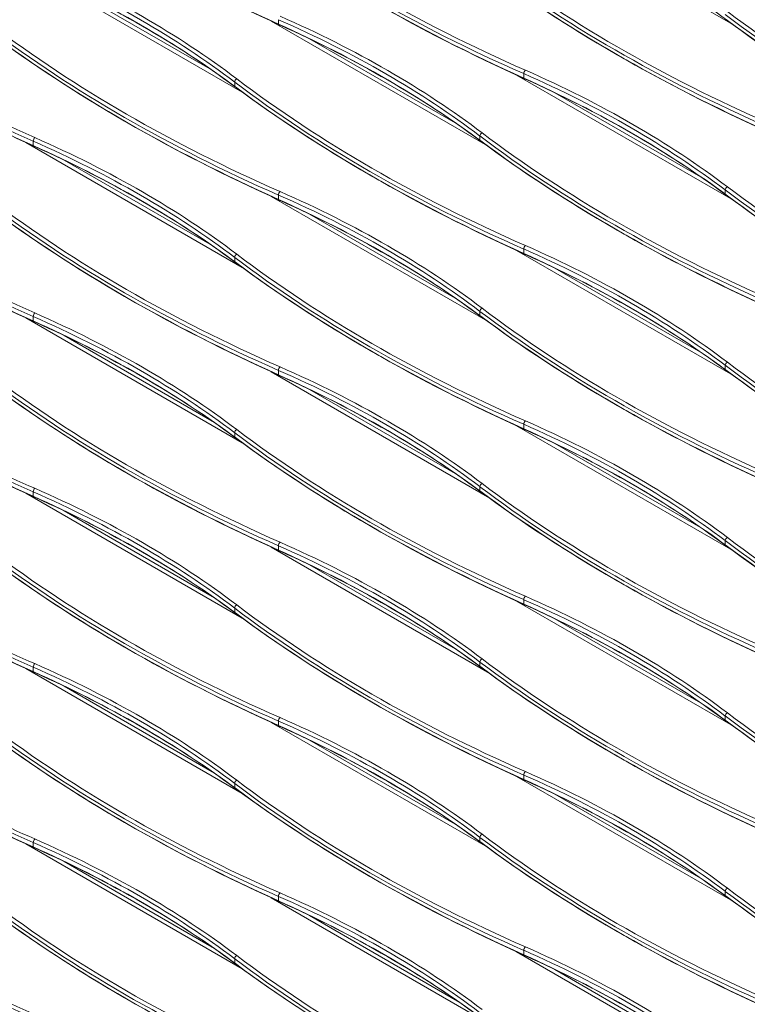
# Model space of a CAD drawing. Units: inches. Extents: x 0 to 8119, y 0 to 5791.
# Drawn here: x 4112 to 4244, y 4261 to 4439 of the extents above; entities that cross this region are included whole.
import ezdxf

# ---------------------------------------------------------------- set-up
doc = ezdxf.new("R2010")
doc.units = ezdxf.units.IN
doc.header["$MEASUREMENT"] = 0
doc.layers.add('102', color=7, linetype='Continuous', true_color=0xffffff)

msp = doc.modelspace()

# ---------------------------------------------------------------- linework, layer by layer
at = {"layer": '102', "color": 3, "linetype": 'Continuous', "lineweight": 13}
for p, q in [((4241.38, 4438.58), (4202.12, 4461.25)), ((4152.28, 4426.34), (4113.02, 4449)), ((4119.94, 4445.81), (4146.84, 4430.28)), ((4196.83, 4416.54), (4157.57, 4439.2)), ((4158.88, 4438.67), (4158.88, 4439.47)), ((4164.49, 4436.01), (4191.39, 4420.48)), ((4241.38, 4406.74), (4202.12, 4429.41)), ((4203.43, 4428.87), (4203.43, 4429.68)), ((4150.92, 4427.34), (4150.92, 4428.15)), ((4209.04, 4426.21), (4235.94, 4410.68)), ((4152.28, 4394.49), (4113.02, 4417.16)), ((4114.33, 4416.62), (4114.33, 4417.43)), ((4195.47, 4417.54), (4195.47, 4418.35)), ((4119.94, 4413.96), (4146.84, 4398.44)), ((4240.02, 4407.75), (4240.02, 4408.55)), ((4196.83, 4384.7), (4157.57, 4407.36)), ((4158.88, 4406.83), (4158.88, 4407.63)), ((4164.49, 4404.17), (4191.39, 4388.64)), ((4241.38, 4374.9), (4202.12, 4397.56)), ((4203.43, 4397.03), (4203.43, 4397.83)), ((4150.92, 4395.5), (4150.92, 4396.3)), ((4209.04, 4394.37), (4235.94, 4378.84)), ((4195.47, 4385.7), (4195.47, 4386.51)), ((4152.28, 4362.65), (4113.02, 4385.32)), ((4114.33, 4384.78), (4114.33, 4385.59)), ((4119.94, 4382.12), (4146.84, 4366.59)), ((4158.88, 4374.98), (4158.88, 4375.79)), ((4240.02, 4375.9), (4240.02, 4376.71)), ((4196.83, 4352.85), (4157.57, 4375.52)), ((4164.49, 4372.33), (4191.39, 4356.79)), ((4241.38, 4343.05), (4202.12, 4365.72)), ((4203.43, 4365.18), (4203.43, 4365.99)), ((4150.92, 4363.66), (4150.92, 4364.46)), ((4209.04, 4362.53), (4235.94, 4346.99)), ((4195.47, 4353.86), (4195.47, 4354.66)), ((4152.28, 4330.81), (4113.02, 4353.47)), ((4114.33, 4352.94), (4114.33, 4353.74)), ((4119.94, 4350.28), (4146.84, 4334.75)), ((4196.83, 4321.01), (4157.57, 4343.67)), ((4158.88, 4343.14), (4158.88, 4343.94)), ((4240.02, 4344.06), (4240.02, 4344.86)), ((4164.49, 4340.48), (4191.39, 4324.95)), ((4241.38, 4311.21), (4202.12, 4333.88)), ((4203.43, 4333.34), (4203.43, 4334.15)), ((4150.92, 4331.81), (4150.92, 4332.62)), ((4209.04, 4330.68), (4235.94, 4315.15)), ((4195.47, 4322.01), (4195.47, 4322.82)), ((4152.28, 4298.96), (4113.02, 4321.63)), ((4114.33, 4321.09), (4114.33, 4321.9)), ((4119.94, 4318.43), (4146.84, 4302.91)), ((4240.02, 4312.22), (4240.02, 4313.02)), ((4196.83, 4289.17), (4157.57, 4311.83)), ((4158.88, 4311.3), (4158.88, 4312.1)), ((4164.49, 4308.64), (4191.39, 4293.11)), ((4203.43, 4301.5), (4203.43, 4302.3)), ((4150.92, 4299.97), (4150.92, 4300.77)), ((4241.38, 4279.37), (4202.12, 4302.03)), ((4209.04, 4298.84), (4235.94, 4283.31)), ((4152.28, 4267.12), (4113.02, 4289.79)), ((4114.33, 4289.25), (4114.33, 4290.06)), ((4195.47, 4290.17), (4195.47, 4290.98)), ((4119.94, 4286.59), (4146.84, 4271.06)), ((4240.02, 4280.37), (4240.02, 4281.18)), ((4196.83, 4257.32), (4157.57, 4279.99)), ((4158.88, 4279.45), (4158.88, 4280.26)), ((4164.49, 4276.8), (4191.39, 4261.26)), ((4241.38, 4247.52), (4202.12, 4270.19)), ((4203.43, 4269.65), (4203.43, 4270.46)), ((4150.92, 4268.13), (4150.92, 4268.93)), ((4209.04, 4267), (4235.94, 4251.46))]:
    msp.add_line(p, q, dxfattribs=at)
for centre, major_axis, ratio, start_param, end_param in [((4333.86, 4561.1), (-286.95, 9.18), 0.554816, 0.673422, 0.932876), ((4333.85, 4560.68), (-286.45, 9.18), 0.554776, 0.673451, 0.932905), ((4378.41, 4569.93), (286.94, 9.91), 0.599033, 3.776572, 4.036026), ((4378.39, 4570.33), (286.44, 9.91), 0.59907, 3.776533, 4.035987), ((4081.47, 4375.01), (-200.47, 6.43), 0.554776, 3.815043, 4.074497), ((4378.41, 4551.3), (-286.95, 9.18), 0.554816, 0.673422, 0.932876), ((4378.39, 4550.88), (-286.45, 9.18), 0.554776, 0.673451, 0.932905), ((4422.94, 4560.53), (286.44, 9.91), 0.59907, 3.776533, 4.035987), ((3992.39, 4351.51), (199.96, 6.94), 0.599123, 0.634884, 0.894338), ((3992.38, 4351.91), (200.46, 6.94), 0.59907, 0.63494, 0.894394), ((4422.95, 4560.13), (286.94, 9.91), 0.599033, 3.776572, 4.036026), ((4422.95, 4541.5), (-286.95, 9.18), 0.554816, 0.673422, 0.932876), ((4422.94, 4541.09), (-286.45, 9.18), 0.554776, 0.673451, 0.932905), ((3992.39, 4363.18), (-199.97, 6.42), 0.554719, 3.815084, 4.074538), ((3992.38, 4362.76), (-200.47, 6.43), 0.554776, 3.815043, 4.074497), ((4036.93, 4342.11), (200.46, 6.94), 0.59907, 0.63494, 0.894394), ((4467.5, 4550.33), (286.94, 9.91), 0.599033, 3.776572, 4.036026), ((4467.49, 4550.73), (286.44, 9.91), 0.59907, 3.776533, 4.035987), ((4333.85, 4548.28), (286.44, 9.91), 0.59907, 3.776533, 4.035987), ((4036.94, 4341.71), (199.96, 6.94), 0.599123, 0.634884, 0.894338), ((4159.18, 4438.9), (0.205, 0.456), 0.494936, 2.301344, 3.834065), ((4036.94, 4353.38), (-199.97, 6.42), 0.554719, 3.815084, 4.074538), ((4036.93, 4352.96), (-200.47, 6.43), 0.554776, 3.815043, 4.074497), ((4467.5, 4531.7), (-286.95, 9.18), 0.554816, 0.673422, 0.932876), ((4467.49, 4531.29), (-286.45, 9.18), 0.554776, 0.673451, 0.932905), ((4333.86, 4547.88), (286.94, 9.91), 0.599033, 3.776572, 4.036026), ((4333.86, 4529.25), (-286.95, 9.18), 0.554816, 0.673422, 0.932876), ((4333.85, 4528.84), (-286.45, 9.18), 0.554776, 0.673451, 0.932905), ((4203.73, 4429.91), (0.201, 0.458), 0.500674, 0.764364, 2.297086), ((4081.49, 4331.91), (199.96, 6.94), 0.599123, 0.634884, 0.894338), ((4081.47, 4332.31), (200.46, 6.94), 0.59907, 0.63494, 0.894394), ((4151.32, 4428.32), (0.302, 0.399), 0.64431, 0.900057, 2.432779), ((4378.41, 4538.08), (286.94, 9.91), 0.599033, 3.776572, 4.036026), ((4378.39, 4538.48), (286.44, 9.91), 0.59907, 3.776533, 4.035987), ((4203.73, 4429.1), (0.205, 0.456), 0.494936, 2.301344, 3.834065), ((4081.49, 4343.58), (-199.97, 6.42), 0.554719, 3.815084, 4.074538), ((4081.47, 4343.17), (-200.47, 6.43), 0.554776, 3.815043, 4.074497), ((4289.3, 4558.08), (286.44, 9.91), 0.59907, 3.959514, 4.035987), ((4378.41, 4519.46), (-286.95, 9.18), 0.554816, 0.673422, 0.932876), ((4378.39, 4519.04), (-286.45, 9.18), 0.554776, 0.673451, 0.932905), ((4289.31, 4557.68), (286.94, 9.91), 0.599033, 3.95946, 4.036026), ((4289.31, 4539.05), (-286.95, 9.18), 0.554816, 0.85631, 0.932876), ((4289.3, 4538.64), (-286.45, 9.18), 0.554776, 0.856431, 0.932905), ((4195.86, 4418.53), (0.302, 0.399), 0.64431, 0.900057, 2.432779), ((4422.94, 4528.69), (286.44, 9.91), 0.59907, 3.776533, 4.035987), ((4114.64, 4417.66), (0.201, 0.458), 0.500674, 0.764364, 2.297086), ((3992.39, 4319.67), (199.96, 6.94), 0.599123, 0.634884, 0.894338), ((3992.38, 4320.07), (200.46, 6.94), 0.59907, 0.63494, 0.894394), ((4422.95, 4528.29), (286.94, 9.91), 0.599033, 3.776572, 4.036026), ((4422.95, 4509.66), (-286.95, 9.18), 0.554816, 0.673422, 0.932876), ((4422.94, 4509.24), (-286.45, 9.18), 0.554776, 0.673451, 0.932905), ((4114.64, 4416.85), (0.205, 0.456), 0.494936, 2.301344, 3.834065), ((3992.39, 4331.33), (-199.97, 6.42), 0.554719, 3.815084, 4.074538), ((3992.38, 4330.92), (-200.47, 6.43), 0.554776, 3.815043, 4.074497), ((4159.18, 4407.86), (0.201, 0.458), 0.500674, 0.764364, 2.297086), ((4036.93, 4310.27), (200.46, 6.94), 0.59907, 0.63494, 0.894394), ((4240.41, 4408.73), (0.302, 0.399), 0.64431, 0.900057, 2.432779), ((4467.5, 4518.49), (286.94, 9.91), 0.599033, 3.776572, 4.036026), ((4467.5, 4499.86), (-286.95, 9.18), 0.554816, 0.673422, 0.932876), ((4467.49, 4518.89), (286.44, 9.91), 0.59907, 3.776533, 4.035987), ((4333.86, 4516.04), (286.94, 9.91), 0.599033, 3.776572, 4.036026), ((4333.85, 4516.44), (286.44, 9.91), 0.59907, 3.776533, 4.035987), ((4036.94, 4309.87), (199.96, 6.94), 0.599123, 0.634884, 0.894338), ((4159.18, 4407.05), (0.205, 0.456), 0.494936, 2.301344, 3.834065), ((4036.94, 4321.54), (-199.97, 6.42), 0.554719, 3.815084, 4.074538), ((4036.93, 4321.12), (-200.47, 6.43), 0.554776, 3.815043, 4.074497), ((4467.49, 4499.44), (-286.45, 9.18), 0.554776, 0.673451, 0.932905), ((4333.86, 4497.41), (-286.95, 9.18), 0.554816, 0.673422, 0.932876), ((4333.85, 4497), (-286.45, 9.18), 0.554776, 0.673451, 0.932905), ((4203.73, 4398.06), (0.201, 0.458), 0.500674, 0.764364, 2.297086), ((4203.73, 4397.26), (0.205, 0.456), 0.494936, 2.301344, 3.834065), ((4081.49, 4300.07), (199.96, 6.94), 0.599123, 0.634884, 0.894338), ((4081.49, 4311.74), (-199.97, 6.42), 0.554719, 3.815084, 4.074538), ((4081.47, 4300.47), (200.46, 6.94), 0.59907, 0.63494, 0.894394), ((4151.32, 4396.48), (0.302, 0.399), 0.64431, 0.900057, 2.432779), ((4378.41, 4506.24), (286.94, 9.91), 0.599033, 3.776572, 4.036026), ((4378.41, 4487.61), (-286.95, 9.18), 0.554816, 0.673422, 0.932876), ((4378.39, 4506.64), (286.44, 9.91), 0.59907, 3.776533, 4.035987), ((4378.39, 4487.2), (-286.45, 9.18), 0.554776, 0.673451, 0.932905), ((4081.47, 4311.32), (-200.47, 6.43), 0.554776, 3.815043, 4.074497), ((4289.31, 4525.84), (286.94, 9.91), 0.599033, 3.95946, 4.036026), ((4289.3, 4526.24), (286.44, 9.91), 0.59907, 3.959514, 4.035987), ((4289.31, 4507.21), (-286.95, 9.18), 0.554816, 0.85631, 0.932876), ((4289.3, 4506.79), (-286.45, 9.18), 0.554776, 0.856431, 0.932905), ((4195.86, 4386.68), (0.302, 0.399), 0.64431, 0.900057, 2.432779), ((4422.95, 4496.44), (286.94, 9.91), 0.599033, 3.776572, 4.036026), ((4422.94, 4496.84), (286.44, 9.91), 0.59907, 3.776533, 4.035987), ((4114.64, 4385.81), (0.201, 0.458), 0.500674, 0.764364, 2.297086), ((3992.39, 4287.82), (199.96, 6.94), 0.599123, 0.634884, 0.894338), ((4114.64, 4385.01), (0.205, 0.456), 0.494936, 2.301344, 3.834065), ((3992.39, 4299.49), (-199.97, 6.42), 0.554719, 3.815084, 4.074538), ((3992.38, 4288.22), (200.46, 6.94), 0.59907, 0.63494, 0.894394), ((3992.38, 4299.07), (-200.47, 6.43), 0.554776, 3.815043, 4.074497), ((4422.95, 4477.82), (-286.95, 9.18), 0.554816, 0.673422, 0.932876), ((4422.94, 4477.4), (-286.45, 9.18), 0.554776, 0.673451, 0.932905), ((4159.18, 4376.02), (0.201, 0.458), 0.500674, 0.764364, 2.297086), ((4036.94, 4278.03), (199.96, 6.94), 0.599123, 0.634884, 0.894338), ((4036.93, 4278.43), (200.46, 6.94), 0.59907, 0.63494, 0.894394), ((4240.41, 4376.88), (0.302, 0.399), 0.64431, 0.900057, 2.432779), ((4467.5, 4486.64), (286.94, 9.91), 0.599033, 3.776572, 4.036026), ((4467.5, 4468.02), (-286.95, 9.18), 0.554816, 0.673422, 0.932876), ((4467.49, 4487.04), (286.44, 9.91), 0.59907, 3.776533, 4.035987), ((4467.49, 4467.6), (-286.45, 9.18), 0.554776, 0.673451, 0.932905), ((4333.86, 4484.19), (286.94, 9.91), 0.599033, 3.776572, 4.036026), ((4333.85, 4484.6), (286.44, 9.91), 0.59907, 3.776533, 4.035987), ((4159.18, 4375.21), (0.205, 0.456), 0.494936, 2.301344, 3.834065), ((4036.94, 4289.69), (-199.97, 6.42), 0.554719, 3.815084, 4.074538), ((4036.93, 4289.28), (-200.47, 6.43), 0.554776, 3.815043, 4.074497), ((4333.86, 4465.57), (-286.95, 9.18), 0.554816, 0.673422, 0.932876), ((4333.85, 4465.15), (-286.45, 9.18), 0.554776, 0.673451, 0.932905), ((4203.73, 4366.22), (0.201, 0.458), 0.500674, 0.764364, 2.297086), ((4081.47, 4268.63), (200.46, 6.94), 0.59907, 0.63494, 0.894394), ((4151.32, 4364.64), (0.302, 0.399), 0.64431, 0.900057, 2.432779), ((4378.39, 4474.8), (286.44, 9.91), 0.59907, 3.776533, 4.035987), ((4203.73, 4365.41), (0.205, 0.456), 0.494936, 2.301344, 3.834065), ((4081.49, 4268.23), (199.96, 6.94), 0.599123, 0.634884, 0.894338), ((4081.49, 4279.89), (-199.97, 6.42), 0.554719, 3.815084, 4.074538), ((4081.47, 4279.48), (-200.47, 6.43), 0.554776, 3.815043, 4.074497), ((4378.41, 4474.4), (286.94, 9.91), 0.599033, 3.776572, 4.036026), ((4378.41, 4455.77), (-286.95, 9.18), 0.554816, 0.673422, 0.932876), ((4378.39, 4455.35), (-286.45, 9.18), 0.554776, 0.673451, 0.932905), ((4289.31, 4493.99), (286.94, 9.91), 0.599033, 3.95946, 4.036026), ((4289.3, 4494.39), (286.44, 9.91), 0.59907, 3.959514, 4.035987), ((4289.31, 4475.37), (-286.95, 9.18), 0.554816, 0.85631, 0.932876), ((4289.3, 4474.95), (-286.45, 9.18), 0.554776, 0.856431, 0.932905), ((4114.64, 4353.97), (0.201, 0.458), 0.500674, 0.764364, 2.297086), ((3992.38, 4256.38), (200.46, 6.94), 0.59907, 0.63494, 0.894394), ((4195.86, 4354.84), (0.302, 0.399), 0.64431, 0.900057, 2.432779), ((4422.95, 4464.6), (286.94, 9.91), 0.599033, 3.776572, 4.036026), ((4422.94, 4465), (286.44, 9.91), 0.59907, 3.776533, 4.035987), ((3992.39, 4255.98), (199.96, 6.94), 0.599123, 0.634884, 0.894338), ((4114.64, 4353.17), (0.205, 0.456), 0.494936, 2.301344, 3.834065), ((3992.39, 4267.65), (-199.97, 6.42), 0.554719, 3.815084, 4.074538), ((3992.38, 4267.23), (-200.47, 6.43), 0.554776, 3.815043, 4.074497), ((4422.95, 4445.97), (-286.95, 9.18), 0.554816, 0.673422, 0.932876), ((4422.94, 4445.56), (-286.45, 9.18), 0.554776, 0.673451, 0.932905), ((4240.41, 4345.04), (0.302, 0.399), 0.64431, 0.900057, 2.432779), ((4467.49, 4455.2), (286.44, 9.91), 0.59907, 3.776533, 4.035987), ((4159.18, 4344.17), (0.201, 0.458), 0.500674, 0.764364, 2.297086), ((4036.94, 4246.18), (199.96, 6.94), 0.599123, 0.634884, 0.894338), ((4036.93, 4246.58), (200.46, 6.94), 0.59907, 0.63494, 0.894394), ((4467.5, 4454.8), (286.94, 9.91), 0.599033, 3.776572, 4.036026), ((4467.5, 4436.17), (-286.95, 9.18), 0.554816, 0.673422, 0.932876), ((4467.49, 4435.76), (-286.45, 9.18), 0.554776, 0.673451, 0.932905), ((4333.86, 4452.35), (286.94, 9.91), 0.599033, 3.776572, 4.036026), ((4333.86, 4433.72), (-286.95, 9.18), 0.554816, 0.673422, 0.932876), ((4333.85, 4452.75), (286.44, 9.91), 0.59907, 3.776533, 4.035987), ((4159.18, 4343.37), (0.205, 0.456), 0.494936, 2.301344, 3.834065), ((4036.94, 4257.85), (-199.97, 6.42), 0.554719, 3.815084, 4.074538), ((4036.93, 4257.43), (-200.47, 6.43), 0.554776, 3.815043, 4.074497), ((4333.85, 4433.31), (-286.45, 9.18), 0.554776, 0.673451, 0.932905), ((4203.73, 4334.37), (0.201, 0.458), 0.500674, 0.764364, 2.297086), ((4081.47, 4236.78), (200.46, 6.94), 0.59907, 0.63494, 0.894394), ((4151.32, 4332.79), (0.302, 0.399), 0.64431, 0.900057, 2.432779), ((4378.39, 4442.95), (286.44, 9.91), 0.59907, 3.776533, 4.035987), ((4203.73, 4333.57), (0.205, 0.456), 0.494936, 2.301344, 3.834065), ((4081.49, 4236.38), (199.96, 6.94), 0.599123, 0.634884, 0.894338), ((4081.49, 4248.05), (-199.97, 6.42), 0.554719, 3.815084, 4.074538), ((4081.47, 4247.64), (-200.47, 6.43), 0.554776, 3.815043, 4.074497), ((4378.41, 4442.55), (286.94, 9.91), 0.599033, 3.776572, 4.036026), ((4378.41, 4423.93), (-286.95, 9.18), 0.554816, 0.673422, 0.932876), ((4378.39, 4423.51), (-286.45, 9.18), 0.554776, 0.673451, 0.932905), ((4289.31, 4462.15), (286.94, 9.91), 0.599033, 3.95946, 4.036026), ((4289.31, 4443.52), (-286.95, 9.18), 0.554816, 0.85631, 0.932876), ((4289.3, 4462.55), (286.44, 9.91), 0.59907, 3.959514, 4.035987), ((4289.3, 4443.11), (-286.45, 9.18), 0.554776, 0.856431, 0.932905), ((4114.64, 4322.13), (0.201, 0.458), 0.500674, 0.764364, 2.297086), ((3992.38, 4224.54), (200.46, 6.94), 0.59907, 0.63494, 0.894394), ((4195.86, 4323), (0.302, 0.399), 0.64431, 0.900057, 2.432779), ((4422.95, 4432.76), (286.94, 9.91), 0.599033, 3.776572, 4.036026), ((4422.95, 4414.13), (-286.95, 9.18), 0.554816, 0.673422, 0.932876), ((4422.94, 4433.16), (286.44, 9.91), 0.59907, 3.776533, 4.035987), ((3992.39, 4224.14), (199.96, 6.94), 0.599123, 0.634884, 0.894338), ((4114.64, 4321.32), (0.205, 0.456), 0.494936, 2.301344, 3.834065), ((3992.39, 4235.8), (-199.97, 6.42), 0.554719, 3.815084, 4.074538), ((3992.38, 4235.39), (-200.47, 6.43), 0.554776, 3.815043, 4.074497), ((4422.94, 4413.71), (-286.45, 9.18), 0.554776, 0.673451, 0.932905), ((4240.41, 4313.2), (0.302, 0.399), 0.64431, 0.900057, 2.432779), ((4467.5, 4422.96), (286.94, 9.91), 0.599033, 3.776572, 4.036026), ((4467.49, 4423.36), (286.44, 9.91), 0.59907, 3.776533, 4.035987), ((4159.18, 4312.33), (0.201, 0.458), 0.500674, 0.764364, 2.297086), ((4036.94, 4214.34), (199.96, 6.94), 0.599123, 0.634884, 0.894338), ((4159.18, 4311.52), (0.205, 0.456), 0.494936, 2.301344, 3.834065), ((4036.94, 4226.01), (-199.97, 6.42), 0.554719, 3.815084, 4.074538), ((4036.93, 4214.74), (200.46, 6.94), 0.59907, 0.63494, 0.894394), ((4467.5, 4404.33), (-286.95, 9.18), 0.554816, 0.673422, 0.932876), ((4467.49, 4403.91), (-286.45, 9.18), 0.554776, 0.673451, 0.932905), ((4333.86, 4420.51), (286.94, 9.91), 0.599033, 3.776572, 4.036026), ((4333.86, 4401.88), (-286.95, 9.18), 0.554816, 0.673422, 0.932876), ((4333.85, 4420.91), (286.44, 9.91), 0.59907, 3.776533, 4.035987), ((4333.85, 4401.47), (-286.45, 9.18), 0.554776, 0.673451, 0.932905), ((4036.93, 4225.59), (-200.47, 6.43), 0.554776, 3.815043, 4.074497), ((4203.73, 4302.53), (0.201, 0.458), 0.500674, 0.764364, 2.297086), ((4081.49, 4204.54), (199.96, 6.94), 0.599123, 0.634884, 0.894338), ((4081.47, 4204.94), (200.46, 6.94), 0.59907, 0.63494, 0.894394), ((4151.32, 4300.95), (0.302, 0.399), 0.64431, 0.900057, 2.432779), ((4378.41, 4410.71), (286.94, 9.91), 0.599033, 3.776572, 4.036026), ((4378.39, 4411.11), (286.44, 9.91), 0.59907, 3.776533, 4.035987), ((4203.73, 4301.73), (0.205, 0.456), 0.494936, 2.301344, 3.834065), ((4081.49, 4216.21), (-199.97, 6.42), 0.554719, 3.815084, 4.074538), ((4081.47, 4215.79), (-200.47, 6.43), 0.554776, 3.815043, 4.074497), ((4289.3, 4430.71), (286.44, 9.91), 0.59907, 3.959514, 4.035987), ((4378.41, 4392.08), (-286.95, 9.18), 0.554816, 0.673422, 0.932876), ((4378.39, 4391.67), (-286.45, 9.18), 0.554776, 0.673451, 0.932905), ((4289.31, 4430.31), (286.94, 9.91), 0.599033, 3.95946, 4.036026), ((4289.31, 4411.68), (-286.95, 9.18), 0.554816, 0.85631, 0.932876), ((4289.3, 4411.26), (-286.45, 9.18), 0.554776, 0.856431, 0.932905), ((4195.86, 4291.15), (0.302, 0.399), 0.64431, 0.900057, 2.432779), ((4422.94, 4401.31), (286.44, 9.91), 0.59907, 3.776533, 4.035987), ((4114.64, 4290.28), (0.201, 0.458), 0.500674, 0.764364, 2.297086), ((3992.39, 4192.29), (199.96, 6.94), 0.599123, 0.634884, 0.894338), ((3992.38, 4192.69), (200.46, 6.94), 0.59907, 0.63494, 0.894394), ((4422.95, 4400.91), (286.94, 9.91), 0.599033, 3.776572, 4.036026), ((4422.95, 4382.29), (-286.95, 9.18), 0.554816, 0.673422, 0.932876), ((4422.94, 4381.87), (-286.45, 9.18), 0.554776, 0.673451, 0.932905), ((4114.64, 4289.48), (0.205, 0.456), 0.494936, 2.301344, 3.834065), ((3992.39, 4203.96), (-199.97, 6.42), 0.554719, 3.815084, 4.074538), ((3992.38, 4203.54), (-200.47, 6.43), 0.554776, 3.815043, 4.074497), ((4159.18, 4280.49), (0.201, 0.458), 0.500674, 0.764364, 2.297086), ((4036.93, 4182.9), (200.46, 6.94), 0.59907, 0.63494, 0.894394), ((4240.41, 4281.35), (0.302, 0.399), 0.64431, 0.900057, 2.432779), ((4467.5, 4391.11), (286.94, 9.91), 0.599033, 3.776572, 4.036026), ((4467.49, 4391.51), (286.44, 9.91), 0.59907, 3.776533, 4.035987), ((4333.85, 4389.06), (286.44, 9.91), 0.59907, 3.776533, 4.035987), ((4036.94, 4182.5), (199.96, 6.94), 0.599123, 0.634884, 0.894338), ((4159.18, 4279.68), (0.205, 0.456), 0.494936, 2.301344, 3.834065), ((4036.94, 4194.16), (-199.97, 6.42), 0.554719, 3.815084, 4.074538), ((4036.93, 4193.75), (-200.47, 6.43), 0.554776, 3.815043, 4.074497), ((4467.5, 4372.49), (-286.95, 9.18), 0.554816, 0.673422, 0.932876), ((4467.49, 4372.07), (-286.45, 9.18), 0.554776, 0.673451, 0.932905), ((4333.86, 4388.66), (286.94, 9.91), 0.599033, 3.776572, 4.036026), ((4333.86, 4370.04), (-286.95, 9.18), 0.554816, 0.673422, 0.932876), ((4333.85, 4369.62), (-286.45, 9.18), 0.554776, 0.673451, 0.932905), ((4203.73, 4270.69), (0.201, 0.458), 0.500674, 0.764364, 2.297086), ((4081.49, 4172.7), (199.96, 6.94), 0.599123, 0.634884, 0.894338), ((4081.47, 4173.1), (200.46, 6.94), 0.59907, 0.63494, 0.894394), ((4151.32, 4269.11), (0.302, 0.399), 0.64431, 0.900057, 2.432779), ((4378.41, 4378.87), (286.94, 9.91), 0.599033, 3.776572, 4.036026), ((4378.39, 4379.27), (286.44, 9.91), 0.59907, 3.776533, 4.035987), ((4203.73, 4269.88), (0.205, 0.456), 0.494936, 2.301344, 3.834065), ((4081.49, 4184.36), (-199.97, 6.42), 0.554719, 3.815084, 4.074538), ((4081.47, 4183.95), (-200.47, 6.43), 0.554776, 3.815043, 4.074497), ((4289.3, 4398.86), (286.44, 9.91), 0.59907, 3.959514, 4.035987), ((4378.41, 4360.24), (-286.95, 9.18), 0.554816, 0.673422, 0.932876), ((4378.39, 4359.82), (-286.45, 9.18), 0.554776, 0.673451, 0.932905), ((4289.31, 4398.46), (286.94, 9.91), 0.599033, 3.95946, 4.036026), ((4289.31, 4379.84), (-286.95, 9.18), 0.554816, 0.85631, 0.932876), ((4289.3, 4379.42), (-286.45, 9.18), 0.554776, 0.856431, 0.932905)]:
    msp.add_ellipse(centre, major_axis=major_axis, ratio=ratio, start_param=start_param, end_param=end_param, dxfattribs=at)

doc.saveas('drawing.dxf')
